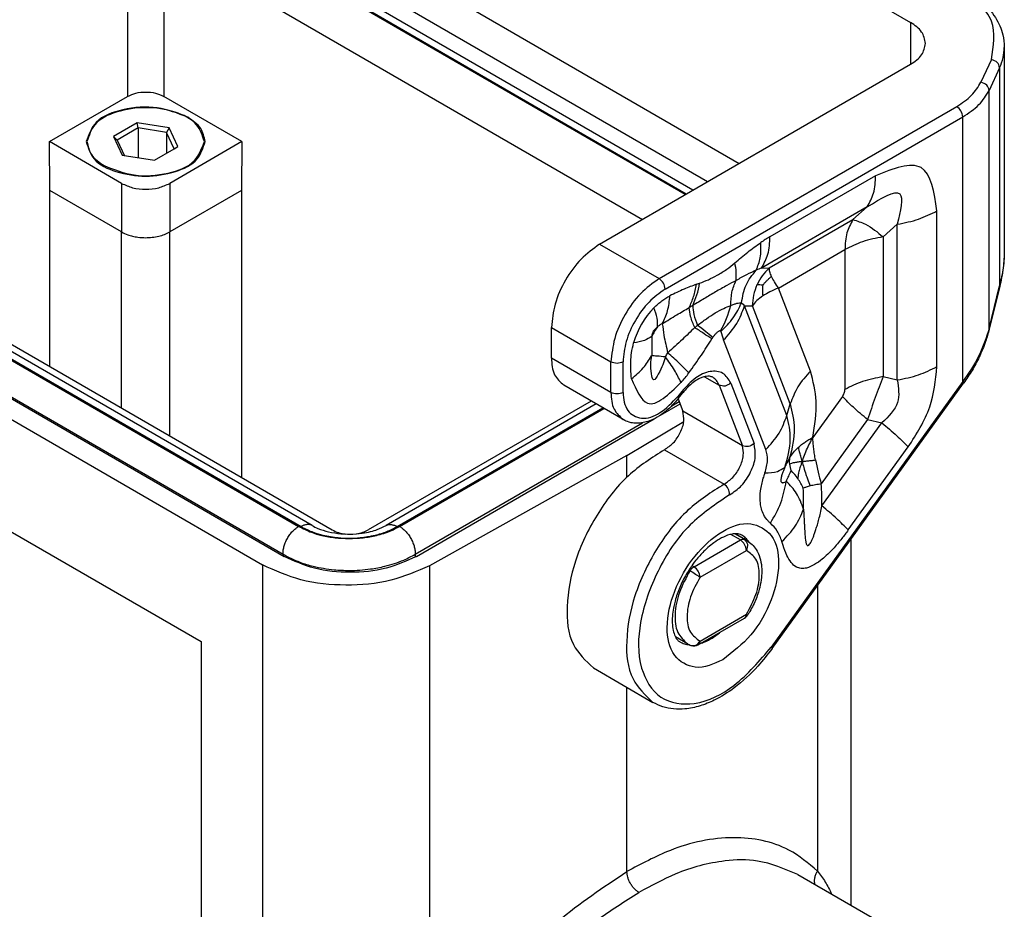
# Model space of a CAD drawing. Units: millimetres. Extents: x 0 to 297, y 0 to 210.
# Drawn here: x 29 to 52, y 35 to 56 of the extents above; entities that cross this region are included whole.
import ezdxf

# ---------------------------------------------------------------- set-up
doc = ezdxf.new("R2010")
doc.units = ezdxf.units.MM

msp = doc.modelspace()

# ---------------------------------------------------------------- linework, layer by layer
at = {"color": 2, "linetype": 'Continuous'}
for p, q in [((33.319, 59.595), (45.707, 52.425)), ((44.442, 51.692), (32.861, 58.395)), ((44.466, 51.706), (32.917, 58.39)), ((44.618, 51.795), (33.178, 58.416)), ((44.962, 51.993), (33.816, 58.444)), ((31.332, 57.621), (31.332, 54.002)), ((32.181, 57.621), (32.181, 54.002)), ((32.181, 57.621), (43.433, 51.109)), ((48.576, 56.413), (49.738, 55.74)), ((49.738, 55.74), (49.738, 54.758)), ((51.941, 55.155), (51.941, 50.384)), ((51.639, 54.869), (51.392, 54.336)), ((42.427, 50.526), (49.738, 54.758)), ((51.832, 54.676), (51.586, 54.143)), ((51.832, 54.676), (51.832, 49.55)), ((29.494, 52.938), (31.332, 54.002)), ((34.019, 52.938), (32.181, 54.002)), ((51.586, 48.545), (51.586, 54.143)), ((43.827, 49.716), (50.823, 53.765)), ((43.968, 49.471), (50.964, 53.52)), ((50.964, 47.294), (50.964, 53.52)), ((31.553, 53.377), (30.998, 53.055)), ((31.577, 53.26), (31.087, 52.976)), ((31.577, 53.26), (31.553, 53.377)), ((32.312, 53.259), (31.553, 53.377)), ((31.577, 53.26), (31.577, 52.558)), ((32.246, 53.156), (31.577, 53.26)), ((32.312, 53.259), (32.246, 53.156)), ((32.515, 52.82), (32.312, 53.259)), ((31.087, 52.976), (30.998, 53.055)), ((30.998, 53.055), (31.201, 52.616)), ((32.246, 53.156), (32.246, 52.665)), ((32.426, 52.769), (32.246, 53.156)), ((29.502, 51.791), (29.494, 52.938)), ((31.191, 51.955), (29.494, 52.938)), ((31.087, 52.976), (31.258, 52.607)), ((34.019, 52.938), (32.322, 51.955)), ((32.426, 52.769), (32.515, 52.82)), ((34.019, 52.938), (34.01, 51.791)), ((31.201, 52.616), (31.96, 52.499)), ((31.96, 52.499), (32.426, 52.769)), ((48.916, 52.137), (46.433, 50.699)), ((21.599, 51.877), (35.409, 43.885)), ((35.669, 43.911), (21.86, 51.903)), ((22.227, 51.86), (36.14, 43.807)), ((31.191, 51.955), (31.191, 50.814)), ((32.322, 51.955), (32.322, 50.814)), ((21.608, 51.844), (35.352, 43.89)), ((31.191, 50.814), (29.502, 51.791)), ((29.502, 47.649), (29.502, 51.791)), ((34.01, 51.791), (32.322, 50.814)), ((34.01, 51.791), (34.01, 45.04)), ((48.719, 51.403), (46.236, 49.965)), ((48.719, 51.403), (48.384, 51.106)), ((21.15, 51.205), (35.009, 43.184)), ((21.241, 51.189), (34.985, 43.235)), ((50.358, 47.647), (50.358, 51.308)), ((46.416, 49.967), (48.384, 51.106)), ((49.426, 50.996), (49.091, 50.699)), ((49.426, 47.335), (49.426, 50.996)), ((20.805, 50.914), (34.505, 42.984)), ((31.191, 46.672), (31.191, 50.814)), ((32.322, 46.017), (32.322, 50.814)), ((49.091, 50.699), (49.091, 47.411)), ((42.427, 50.526), (43.827, 49.716)), ((46.631, 49.495), (48.194, 50.4)), ((48.194, 50.4), (48.194, 47.111)), ((46.236, 49.965), (46.416, 49.967)), ((44.705, 49.583), (44.778, 49.609)), ((51.586, 48.545), (51.832, 49.55)), ((47.384, 47.543), (46.631, 49.495)), ((51.833, 49.532), (51.587, 48.527)), ((45.837, 49.078), (46.018, 49.079)), ((46.832, 46.5), (45.837, 49.078)), ((46.909, 46.77), (46.018, 49.079)), ((41.295, 47.849), (41.295, 48.567)), ((41.295, 48.567), (42.695, 47.756)), ((46.338, 45.696), (45.343, 48.274)), ((42.695, 47.039), (41.295, 47.849)), ((42.695, 47.039), (42.695, 47.756)), ((42.978, 47.039), (42.978, 47.756)), ((22.253, 47.434), (33.057, 41.18)), ((44.891, 47.41), (45.236, 47.21)), ((45.511, 47.261), (46.06, 45.839)), ((50.964, 47.294), (46.461, 41.052)), ((46.482, 41.017), (50.985, 47.259)), ((49.091, 47.411), (49.426, 47.335)), ((42.984, 46.4), (41.584, 47.21)), ((44.358, 47.064), (44.264, 46.945)), ((44.28, 46.903), (44.374, 47.022)), ((45.236, 47.21), (45.785, 45.788)), ((42.226, 46.838), (36.989, 43.807)), ((42.347, 46.769), (37.409, 43.911)), ((43.858, 46.505), (44.318, 46.771)), ((44.123, 46.724), (44.298, 46.826)), ((44.272, 46.892), (44.385, 46.599)), ((46.832, 46.5), (46.909, 46.77)), ((48.134, 46.943), (47.44, 45.981)), ((37.669, 43.885), (42.5, 46.68)), ((37.726, 43.89), (42.523, 46.666)), ((45.785, 45.788), (44.385, 46.599)), ((38.093, 43.235), (43.439, 46.329)), ((38.12, 43.184), (43.713, 46.421)), ((43.07, 45.558), (44.404, 46.357)), ((48.729, 46.4), (47.639, 44.889)), ((47.655, 44.37), (49.064, 46.324)), ((48.729, 46.4), (49.064, 46.324)), ((43.953, 45.693), (45.353, 44.883)), ((48.274, 43.806), (49.683, 45.759)), ((43.07, 45.558), (38.43, 42.965)), ((43.07, 45.047), (43.07, 45.558)), ((44.647, 42.941), (45.736, 43.571)), ((45.736, 43.571), (45.511, 43.702)), ((45.827, 43.586), (45.603, 43.716)), ((45.893, 43.554), (45.613, 43.716)), ((48.336, 43.587), (48.336, 34.981)), ((44.788, 42.696), (45.878, 43.326)), ((34.985, 43.235), (34.985, 43.198)), ((38.093, 43.235), (38.093, 43.169)), ((34.505, 42.984), (34.505, 20.64)), ((38.43, 42.965), (38.43, 30.508)), ((44.556, 42.85), (44.529, 42.866)), ((44.647, 42.941), (44.598, 42.969)), ((47.55, 42.498), (47.55, 35.786)), ((44.747, 41.104), (45.836, 41.735)), ((44.788, 41.195), (45.878, 41.826)), ((44.49, 41.131), (44.21, 41.293)), ((33.057, 41.18), (33.057, 21.329)), ((42.281, 40.561), (43.682, 39.75)), ((43.07, 35.772), (43.07, 40.104)), ((47.09, 35.702), (49.281, 34.434))]:
    msp.add_line(p, q, dxfattribs=at)
for centre, radius, start, end in [((48.269, 47.521), 3.671, 120.017, 123.9932), ((47.006, 47.814), 2.285, 109.7075, 113.1284), ((47.216, 49.082), 1.192, 132.1134, 155.9416), ((47.273, 49.055), 1.256, 155.8672, 178.8861), ((46.145, 48.56), 1.009, 83.348, 91.0132), ((51.802, 49.539), 0.0322, 347.3294, 19.3757), ((43.077, 49.721), 2.516, 330.6003, 345.4327), ((46.482, 49.791), 0.962, 221.7402, 227.8337), ((45.078, 47.687), 1.922, 135.6565, 164.3434), ((44.426, 48.064), 0.82, 140.7252, 159.2748), ((47.263, 49.017), 2.059, 195.3202, 201.1661), ((51.555, 48.534), 0.0322, 347.3294, 19.3757), ((42.949, 48.546), 1.225, 326.7989, 331.8787), ((42.745, 48.788), 2.198, 316.5746, 324.0971), ((47.337, 45.41), 0.451, 168.8997, 187.1984), ((52.672, 46.408), 5.257, 190.4647, 196.8019), ((47.454, 45.425), 0.569, 187.2439, 202.9333), ((46.035, 44.295), 1.275, 34.2927, 45.421), ((45.849, 44.169), 1.499, 24.2732, 34.2647), ((37.59, 44.436), 9.632, 359.1587, 2.0785), ((37.67, 44.33), 9.985, 0.2281, 3.2041), ((45.658, 43.148), 0.469, 59.9568, 68.8598), ((45.736, 41.908), 0.2, 300.0612, 327.08), ((44.792, 41.652), 0.602, 239.9508, 248.8538), ((44.647, 41.277), 0.2, 248.8418, 300.0612)]:
    msp.add_arc(centre, radius, start, end, dxfattribs=at)
for points, knots in [([(51.639, 54.869), (51.687, 55.188), (51.792, 55.898), (51.193, 56.316), (50.863, 56.546)], [0, 0, 0, 0, 0.89878, 1.998182, 1.998182, 1.998182, 1.998182]), ([(50.963, 56.556), (51.118, 56.455), (51.413, 56.264), (51.738, 55.882), (51.916, 55.501), (51.934, 55.255), (51.941, 55.155)], [0, 0, 0, 0, 0.553117, 1.048427, 1.485626, 1.785092, 1.785092, 1.785092, 1.785092]), ([(50.09, 55.249), (50.068, 55.344), (50.021, 55.554), (49.838, 55.674), (49.738, 55.74)], [0, 0, 0, 0, 0.2810439, 0.6251872, 0.6251872, 0.6251872, 0.6251872]), ([(49.738, 54.758), (49.838, 54.824), (50.021, 54.943), (50.068, 55.154), (50.09, 55.249)], [0, 0, 0, 0, 0.3441433, 0.6251872, 0.6251872, 0.6251872, 0.6251872]), ([(51.832, 54.676), (51.864, 54.754), (51.927, 54.908), (51.936, 55.074), (51.941, 55.155)], [0, 0, 0, 0, 0.2512494, 0.4945394, 0.4945394, 0.4945394, 0.4945394]), ([(51.832, 54.676), (51.819, 54.722), (51.789, 54.82), (51.691, 54.852), (51.639, 54.869)], [0, 0, 0, 0, 0.136387, 0.2893911, 0.2893911, 0.2893911, 0.2893911]), ([(50.823, 53.765), (50.948, 53.845), (51.181, 53.993), (51.325, 54.227), (51.392, 54.336)], [0, 0, 0, 0, 0.4379241, 0.8155643, 0.8155643, 0.8155643, 0.8155643]), ([(51.586, 54.143), (51.572, 54.189), (51.543, 54.287), (51.444, 54.319), (51.392, 54.336)], [0, 0, 0, 0, 0.136387, 0.2893911, 0.2893911, 0.2893911, 0.2893911]), ([(31.332, 54.002), (31.396, 54.03), (31.531, 54.091), (31.756, 54.11), (31.982, 54.091), (32.117, 54.03), (32.181, 54.002)], [0, 0, 0, 0, 0.2086976, 0.4398131, 0.6709286, 0.8796262, 0.8796262, 0.8796262, 0.8796262]), ([(50.964, 53.52), (51.101, 53.607), (51.355, 53.769), (51.512, 54.024), (51.586, 54.143)], [0, 0, 0, 0, 0.4777353, 0.8897065, 0.8897065, 0.8897065, 0.8897065]), ([(32.746, 53.511), (32.51, 53.603), (32.017, 53.795), (31.264, 53.727), (30.568, 53.493), (30.419, 53.103), (30.356, 52.938)], [0, 0, 0, 0, 0.750342, 1.560527, 2.256073, 2.764332, 2.764332, 2.764332, 2.764332]), ([(33.136, 52.938), (33.089, 53.082), (32.978, 53.418), (32.408, 53.672), (31.756, 53.771), (31.105, 53.672), (30.535, 53.418), (30.424, 53.082), (30.376, 52.938)], [0, 0, 0, 0, 0.440078, 1.02368, 1.721926, 2.420172, 3.003775, 3.443853, 3.443853, 3.443853, 3.443853]), ([(50.964, 53.52), (50.955, 53.569), (50.938, 53.668), (50.861, 53.733), (50.823, 53.765)], [0, 0, 0, 0, 0.1453237, 0.2907881, 0.2907881, 0.2907881, 0.2907881]), ([(33.156, 52.938), (33.131, 53.048), (33.076, 53.294), (32.863, 53.434), (32.746, 53.511)], [0, 0, 0, 0, 0.3278845, 0.7293851, 0.7293851, 0.7293851, 0.7293851]), ([(30.356, 52.938), (30.405, 52.791), (30.517, 52.45), (31.095, 52.193), (31.756, 52.092), (32.417, 52.193), (32.996, 52.45), (33.108, 52.791), (33.156, 52.938)], [0, 0, 0, 0, 0.446456, 1.038516, 1.746882, 2.455247, 3.047308, 3.493764, 3.493764, 3.493764, 3.493764]), ([(30.376, 52.938), (30.401, 52.829), (30.456, 52.586), (30.665, 52.449), (30.781, 52.373)], [0, 0, 0, 0, 0.3232004, 0.7189653, 0.7189653, 0.7189653, 0.7189653]), ([(30.781, 52.373), (31.014, 52.282), (31.499, 52.093), (32.242, 52.159), (32.928, 52.39), (33.074, 52.775), (33.136, 52.938)], [0, 0, 0, 0, 0.739623, 1.538234, 2.223843, 2.724841, 2.724841, 2.724841, 2.724841]), ([(50.358, 51.308), (50.292, 51.748), (50.159, 52.628), (49.331, 52.301), (48.916, 52.137)], [0, 0, 0, 0, 1.084177, 2.170642, 2.170642, 2.170642, 2.170642]), ([(48.719, 51.403), (48.776, 51.508), (48.899, 51.737), (48.91, 51.997), (48.916, 52.137)], [0, 0, 0, 0, 0.3558092, 0.7688672, 0.7688672, 0.7688672, 0.7688672]), ([(31.191, 51.955), (31.276, 51.917), (31.455, 51.837), (31.756, 51.811), (32.057, 51.837), (32.237, 51.917), (32.322, 51.955)], [0, 0, 0, 0, 0.278271, 0.586439, 0.894607, 1.172878, 1.172878, 1.172878, 1.172878]), ([(48.719, 51.403), (49.048, 51.605), (49.662, 51.983), (49.501, 51.309), (49.426, 50.996)], [0, 0, 0, 0, 0.823557, 1.537886, 1.537886, 1.537886, 1.537886]), ([(49.426, 50.996), (49.596, 51.029), (49.921, 51.091), (50.217, 51.238), (50.358, 51.308)], [0, 0, 0, 0, 0.5158708, 0.9872247, 0.9872247, 0.9872247, 0.9872247]), ([(48.384, 51.106), (48.329, 51.004), (48.211, 50.784), (48.2, 50.534), (48.194, 50.4)], [0, 0, 0, 0, 0.3421242, 0.7392954, 0.7392954, 0.7392954, 0.7392954]), ([(48.384, 51.106), (48.484, 51.073), (48.746, 50.987), (48.959, 50.809), (49.091, 50.699)], [0, 0, 0, 0, 0.3140163, 0.8217412, 0.8217412, 0.8217412, 0.8217412]), ([(31.191, 50.814), (31.238, 50.79), (31.321, 50.749), (31.451, 50.712), (31.592, 50.686), (31.747, 50.676), (31.911, 50.685), (32.061, 50.711), (32.199, 50.751), (32.282, 50.793), (32.322, 50.814)], [0, 0, 0, 0, 0.158689, 0.278621, 0.403326, 0.587245, 0.743556, 0.895883, 1.040538, 1.174559, 1.174559, 1.174559, 1.174559]), ([(46.236, 49.965), (46.293, 50.071), (46.416, 50.3), (46.427, 50.56), (46.433, 50.699)], [0, 0, 0, 0, 0.3558092, 0.7688672, 0.7688672, 0.7688672, 0.7688672]), ([(49.091, 50.699), (48.928, 50.668), (48.615, 50.609), (48.33, 50.467), (48.194, 50.4)], [0, 0, 0, 0, 0.4960296, 0.9492545, 0.9492545, 0.9492545, 0.9492545]), ([(42.427, 50.526), (42.275, 50.417), (41.957, 50.186), (41.611, 49.69), (41.355, 49.143), (41.314, 48.752), (41.295, 48.567)], [0, 0, 0, 0, 0.556674, 1.173129, 1.789286, 2.34516, 2.34516, 2.34516, 2.34516]), ([(45.607, 50.084), (45.657, 50.127), (45.757, 50.212), (45.908, 50.337), (46.06, 50.455), (46.165, 50.528), (46.217, 50.564)], [0, 0, 0, 0, 0.1978566, 0.3943647, 0.5875632, 0.7768311, 0.7768311, 0.7768311, 0.7768311]), ([(46.109, 49.915), (46.147, 50.011), (46.23, 50.219), (46.221, 50.443), (46.217, 50.564)], [0, 0, 0, 0, 0.3053957, 0.6643813, 0.6643813, 0.6643813, 0.6643813]), ([(51.941, 50.384), (51.936, 50.246), (51.926, 49.965), (51.864, 49.69), (51.832, 49.55)], [0, 0, 0, 0, 0.411126, 0.8428398, 0.8428398, 0.8428398, 0.8428398]), ([(51.941, 50.384), (51.94, 50.32), (51.938, 50.182), (51.917, 49.966), (51.882, 49.745), (51.849, 49.6), (51.833, 49.532)], [0, 0, 0, 0, 0.1907492, 0.4145023, 0.6493941, 0.8606458, 0.8606458, 0.8606458, 0.8606458]), ([(44.778, 49.609), (44.847, 49.635), (44.989, 49.689), (45.202, 49.8), (45.412, 49.929), (45.544, 50.034), (45.607, 50.084)], [0, 0, 0, 0, 0.2223024, 0.4546871, 0.7203356, 0.9603469, 0.9603469, 0.9603469, 0.9603469]), ([(45.636, 49.673), (45.64, 49.737), (45.648, 49.875), (45.621, 50.011), (45.607, 50.084)], [0, 0, 0, 0, 0.1924414, 0.4137075, 0.4137075, 0.4137075, 0.4137075]), ([(46.109, 49.915), (46.033, 49.881), (45.871, 49.807), (45.717, 49.719), (45.636, 49.673)], [0, 0, 0, 0, 0.250075, 0.531818, 0.531818, 0.531818, 0.531818]), ([(45.765, 49.15), (45.789, 49.294), (45.836, 49.579), (46.018, 49.804), (46.109, 49.915)], [0, 0, 0, 0, 0.4290437, 0.8515909, 0.8515909, 0.8515909, 0.8515909]), ([(46.262, 49.562), (46.277, 49.58), (46.307, 49.616), (46.356, 49.668), (46.41, 49.718), (46.449, 49.751), (46.47, 49.768)], [0, 0, 0, 0, 0.0703925, 0.1414391, 0.2129818, 0.2934668, 0.2934668, 0.2934668, 0.2934668]), ([(46.47, 49.768), (46.454, 49.804), (46.426, 49.868), (46.419, 49.937), (46.416, 49.967)], [0, 0, 0, 0, 0.1169627, 0.2070311, 0.2070311, 0.2070311, 0.2070311]), ([(46.631, 49.495), (46.598, 49.542), (46.539, 49.63), (46.491, 49.725), (46.47, 49.768)], [0, 0, 0, 0, 0.1723257, 0.3173841, 0.3173841, 0.3173841, 0.3173841]), ([(43.827, 49.716), (43.675, 49.606), (43.357, 49.375), (43.012, 48.879), (42.755, 48.333), (42.714, 47.942), (42.695, 47.756)], [0, 0, 0, 0, 0.556674, 1.173129, 1.789286, 2.34516, 2.34516, 2.34516, 2.34516]), ([(43.968, 49.471), (43.959, 49.52), (43.941, 49.619), (43.865, 49.683), (43.827, 49.716)], [0, 0, 0, 0, 0.1453237, 0.2907881, 0.2907881, 0.2907881, 0.2907881]), ([(44.705, 49.583), (44.607, 49.547), (44.395, 49.466), (44.19, 49.366), (44.08, 49.313)], [0, 0, 0, 0, 0.3131755, 0.6812138, 0.6812138, 0.6812138, 0.6812138]), ([(44.532, 49.036), (44.571, 49.121), (44.65, 49.296), (44.686, 49.486), (44.705, 49.583)], [0, 0, 0, 0, 0.2791164, 0.5763521, 0.5763521, 0.5763521, 0.5763521]), ([(45.636, 49.673), (45.563, 49.634), (45.401, 49.546), (45.152, 49.405), (44.886, 49.246), (44.708, 49.139), (44.617, 49.085)], [0, 0, 0, 0, 0.246823, 0.554287, 0.857695, 1.176482, 1.176482, 1.176482, 1.176482]), ([(44.617, 49.085), (44.652, 49.167), (44.726, 49.335), (44.76, 49.516), (44.778, 49.609)], [0, 0, 0, 0, 0.2666758, 0.5497002, 0.5497002, 0.5497002, 0.5497002]), ([(45.512, 49.088), (45.514, 49.193), (45.517, 49.396), (45.597, 49.582), (45.636, 49.673)], [0, 0, 0, 0, 0.3104873, 0.6027044, 0.6027044, 0.6027044, 0.6027044]), ([(46.262, 49.562), (46.26, 49.542), (46.256, 49.502), (46.255, 49.441), (46.257, 49.377), (46.261, 49.332), (46.263, 49.309)], [0, 0, 0, 0, 0.0594716, 0.1202816, 0.182639, 0.2536454, 0.2536454, 0.2536454, 0.2536454]), ([(43.968, 49.471), (43.836, 49.375), (43.557, 49.173), (43.255, 48.739), (43.03, 48.261), (42.995, 47.919), (42.978, 47.756)], [0, 0, 0, 0, 0.48709, 1.026488, 1.565625, 2.052015, 2.052015, 2.052015, 2.052015]), ([(43.703, 49.03), (43.733, 49.06), (43.792, 49.117), (43.886, 49.193), (43.981, 49.26), (44.047, 49.295), (44.08, 49.313)], [0, 0, 0, 0, 0.126041, 0.2464859, 0.3622517, 0.4728752, 0.4728752, 0.4728752, 0.4728752]), ([(43.901, 48.657), (43.948, 48.755), (44.046, 48.963), (44.068, 49.192), (44.08, 49.313)], [0, 0, 0, 0, 0.323743, 0.6841354, 0.6841354, 0.6841354, 0.6841354]), ([(46.263, 49.309), (46.215, 49.274), (46.123, 49.208), (46.052, 49.121), (46.018, 49.079)], [0, 0, 0, 0, 0.1776385, 0.3373966, 0.3373966, 0.3373966, 0.3373966]), ([(46.631, 49.495), (46.564, 49.468), (46.436, 49.416), (46.319, 49.343), (46.263, 49.309)], [0, 0, 0, 0, 0.2156667, 0.4124263, 0.4124263, 0.4124263, 0.4124263]), ([(44.617, 49.085), (44.603, 49.077), (44.574, 49.06), (44.546, 49.044), (44.532, 49.036)], [0, 0, 0, 0, 0.04889884, 0.09802766, 0.09802766, 0.09802766, 0.09802766]), ([(44.617, 49.085), (44.623, 49.014), (44.637, 48.853), (44.697, 48.702), (44.73, 48.618)], [0, 0, 0, 0, 0.2119763, 0.4828577, 0.4828577, 0.4828577, 0.4828577]), ([(44.73, 48.618), (44.8, 48.671), (44.934, 48.773), (45.138, 48.909), (45.331, 49.012), (45.457, 49.065), (45.512, 49.088)], [0, 0, 0, 0, 0.2621608, 0.5072335, 0.7352607, 0.9159499, 0.9159499, 0.9159499, 0.9159499]), ([(45.277, 48.473), (45.382, 48.576), (45.585, 48.773), (45.706, 49.028), (45.765, 49.15)], [0, 0, 0, 0, 0.4371753, 0.8403695, 0.8403695, 0.8403695, 0.8403695]), ([(45.343, 48.274), (45.455, 48.397), (45.67, 48.634), (45.783, 48.934), (45.837, 49.078)], [0, 0, 0, 0, 0.4937169, 0.9512882, 0.9512882, 0.9512882, 0.9512882]), ([(45.512, 49.088), (45.537, 49.098), (45.584, 49.116), (45.652, 49.136), (45.711, 49.149), (45.748, 49.15), (45.765, 49.15)], [0, 0, 0, 0, 0.0807026, 0.1510288, 0.2113188, 0.2619271, 0.2619271, 0.2619271, 0.2619271]), ([(43.791, 48.584), (43.791, 48.651), (43.792, 48.805), (43.735, 48.949), (43.703, 49.03)], [0, 0, 0, 0, 0.1993556, 0.4587409, 0.4587409, 0.4587409, 0.4587409]), ([(43.901, 48.657), (44.014, 48.727), (44.222, 48.856), (44.434, 48.979), (44.532, 49.036)], [0, 0, 0, 0, 0.3969842, 0.7357113, 0.7357113, 0.7357113, 0.7357113]), ([(44.664, 48.565), (44.627, 48.651), (44.562, 48.802), (44.541, 48.965), (44.532, 49.036)], [0, 0, 0, 0, 0.2782695, 0.490835, 0.490835, 0.490835, 0.490835]), ([(43.901, 48.657), (43.882, 48.648), (43.842, 48.629), (43.809, 48.599), (43.791, 48.584)], [0, 0, 0, 0, 0.0623623, 0.1327712, 0.1327712, 0.1327712, 0.1327712]), ([(43.901, 48.657), (43.913, 48.566), (43.942, 48.334), (43.996, 48.107), (44.029, 47.969)], [0, 0, 0, 0, 0.2742574, 0.7001625, 0.7001625, 0.7001625, 0.7001625]), ([(44.664, 48.565), (44.675, 48.574), (44.697, 48.592), (44.719, 48.609), (44.73, 48.618)], [0, 0, 0, 0, 0.04249223, 0.08474173, 0.08474173, 0.08474173, 0.08474173]), ([(45.087, 48.332), (45.033, 48.377), (44.916, 48.475), (44.795, 48.568), (44.73, 48.618)], [0, 0, 0, 0, 0.2105185, 0.4572773, 0.4572773, 0.4572773, 0.4572773]), ([(43.659, 48.355), (43.667, 48.401), (43.683, 48.494), (43.755, 48.554), (43.791, 48.584)], [0, 0, 0, 0, 0.1360544, 0.2723792, 0.2723792, 0.2723792, 0.2723792]), ([(44.664, 48.565), (44.567, 48.472), (44.358, 48.27), (44.144, 48.074), (44.029, 47.969)], [0, 0, 0, 0, 0.4021906, 0.8710522, 0.8710522, 0.8710522, 0.8710522]), ([(45.065, 48.297), (45.004, 48.339), (44.871, 48.429), (44.737, 48.517), (44.664, 48.565)], [0, 0, 0, 0, 0.2209721, 0.4821849, 0.4821849, 0.4821849, 0.4821849]), ([(45.269, 48.486), (45.266, 48.487), (45.258, 48.489), (45.246, 48.485), (45.234, 48.481), (45.217, 48.472), (45.196, 48.458), (45.164, 48.43), (45.126, 48.388), (45.1, 48.351), (45.087, 48.332)], [0, 0, 0, 0, 0.0105421, 0.0226675, 0.0357704, 0.0497282, 0.0795317, 0.1112333, 0.1777961, 0.2471667, 0.2471667, 0.2471667, 0.2471667]), ([(45.277, 48.473), (45.277, 48.475), (45.276, 48.477), (45.275, 48.481), (45.272, 48.484), (45.27, 48.485), (45.269, 48.486)], [0, 0, 0, 0, 0.0042441, 0.00824003, 0.01119426, 0.01548314, 0.01548314, 0.01548314, 0.01548314]), ([(51.586, 48.545), (51.515, 48.328), (51.371, 47.88), (51.102, 47.493), (50.964, 47.294)], [0, 0, 0, 0, 0.681556, 1.40337, 1.40337, 1.40337, 1.40337]), ([(51.587, 48.527), (51.56, 48.43), (51.498, 48.207), (51.361, 47.883), (51.188, 47.555), (51.053, 47.358), (50.985, 47.259)], [0, 0, 0, 0, 0.301556, 0.69523, 1.05166, 1.411564, 1.411564, 1.411564, 1.411564]), ([(43.177, 47.363), (43.169, 47.44), (43.156, 47.573), (43.159, 47.776), (43.174, 47.982), (43.208, 48.128), (43.227, 48.206)], [0, 0, 0, 0, 0.2323657, 0.4017727, 0.6086692, 0.8494322, 0.8494322, 0.8494322, 0.8494322]), ([(43.659, 48.355), (43.601, 48.321), (43.467, 48.242), (43.314, 48.219), (43.227, 48.206)], [0, 0, 0, 0, 0.2003407, 0.4604425, 0.4604425, 0.4604425, 0.4604425]), ([(43.659, 48.355), (43.657, 48.339), (43.652, 48.31), (43.652, 48.263), (43.655, 48.211), (43.658, 48.13), (43.655, 48.025), (43.652, 47.941), (43.65, 47.899)], [0, 0, 0, 0, 0.0467251, 0.0888451, 0.1420522, 0.2021504, 0.3312101, 0.4561765, 0.4561765, 0.4561765, 0.4561765]), ([(44.525, 47.5), (44.625, 47.639), (44.812, 47.899), (44.984, 48.17), (45.065, 48.297)], [0, 0, 0, 0, 0.5127892, 0.9628966, 0.9628966, 0.9628966, 0.9628966]), ([(45.087, 48.332), (45.083, 48.326), (45.076, 48.315), (45.068, 48.303), (45.065, 48.297)], [0, 0, 0, 0, 0.02073621, 0.04150463, 0.04150463, 0.04150463, 0.04150463]), ([(44.525, 47.5), (44.454, 47.574), (44.295, 47.737), (44.123, 47.887), (44.029, 47.969)], [0, 0, 0, 0, 0.3093944, 0.6836385, 0.6836385, 0.6836385, 0.6836385]), ([(41.295, 47.849), (41.303, 47.71), (41.317, 47.457), (41.501, 47.287), (41.584, 47.21)], [0, 0, 0, 0, 0.3996156, 0.7256034, 0.7256034, 0.7256034, 0.7256034]), ([(43.177, 47.363), (43.275, 47.443), (43.462, 47.596), (43.589, 47.801), (43.65, 47.899)], [0, 0, 0, 0, 0.3759513, 0.7193656, 0.7193656, 0.7193656, 0.7193656]), ([(43.973, 47.876), (43.936, 47.757), (43.885, 47.591), (43.689, 47.265), (43.611, 47.613), (43.633, 47.778), (43.65, 47.899)], [0, 0, 0, 0, 0.438531, 0.609993, 0.762862, 1.180717, 1.180717, 1.180717, 1.180717]), ([(43.973, 47.876), (43.908, 47.883), (43.8, 47.894), (43.692, 47.898), (43.65, 47.899)], [0, 0, 0, 0, 0.1969622, 0.3244021, 0.3244021, 0.3244021, 0.3244021]), ([(44.341, 47.278), (44.292, 47.374), (44.187, 47.584), (44.048, 47.773), (43.973, 47.876)], [0, 0, 0, 0, 0.3244934, 0.7031044, 0.7031044, 0.7031044, 0.7031044]), ([(45.511, 47.261), (45.458, 47.35), (45.352, 47.53), (44.992, 47.558), (44.649, 47.384), (44.461, 47.177), (44.358, 47.064)], [0, 0, 0, 0, 0.294961, 0.591406, 0.967161, 1.423333, 1.423333, 1.423333, 1.423333]), ([(47.384, 47.543), (47.277, 47.425), (47.07, 47.196), (46.962, 46.908), (46.909, 46.77)], [0, 0, 0, 0, 0.4747278, 0.9147002, 0.9147002, 0.9147002, 0.9147002]), ([(47.437, 45.985), (47.485, 46.268), (47.576, 46.792), (47.445, 47.306), (47.384, 47.543)], [0, 0, 0, 0, 0.850094, 1.57432, 1.57432, 1.57432, 1.57432]), ([(49.426, 47.335), (49.596, 47.367), (49.921, 47.429), (50.217, 47.576), (50.358, 47.647)], [0, 0, 0, 0, 0.5158708, 0.9872247, 0.9872247, 0.9872247, 0.9872247]), ([(49.683, 45.759), (49.879, 46.063), (50.251, 46.641), (50.324, 47.323), (50.358, 47.647)], [0, 0, 0, 0, 1.066739, 2.029302, 2.029302, 2.029302, 2.029302]), ([(43.177, 47.363), (43.289, 47.104), (43.55, 46.498), (44.053, 46.994), (44.341, 47.278)], [0, 0, 0, 0, 0.688716, 1.614595, 1.614595, 1.614595, 1.614595]), ([(45.086, 47.396), (45.075, 47.401), (45.051, 47.413), (45, 47.423), (44.94, 47.421), (44.867, 47.405), (44.772, 47.369), (44.654, 47.299), (44.537, 47.203), (44.444, 47.108), (44.394, 47.047), (44.374, 47.022)], [0, 0, 0, 0, 0.0356222, 0.0810134, 0.153661, 0.2129952, 0.3057671, 0.4574137, 0.6211092, 0.7595853, 0.8563016, 0.8563016, 0.8563016, 0.8563016]), ([(45.236, 47.21), (45.218, 47.249), (45.184, 47.324), (45.118, 47.373), (45.086, 47.396)], [0, 0, 0, 0, 0.1262993, 0.2426693, 0.2426693, 0.2426693, 0.2426693]), ([(45.511, 47.261), (45.467, 47.23), (45.383, 47.17), (45.284, 47.197), (45.236, 47.21)], [0, 0, 0, 0, 0.152338, 0.292551, 0.292551, 0.292551, 0.292551]), ([(49.091, 47.411), (48.928, 47.38), (48.615, 47.32), (48.33, 47.179), (48.194, 47.111)], [0, 0, 0, 0, 0.4960296, 0.9492545, 0.9492545, 0.9492545, 0.9492545]), ([(49.091, 47.411), (49.028, 47.249), (48.898, 46.915), (48.787, 46.575), (48.729, 46.4)], [0, 0, 0, 0, 0.520335, 1.074009, 1.074009, 1.074009, 1.074009]), ([(49.426, 47.335), (49.453, 47.15), (49.511, 46.754), (49.22, 46.474), (49.064, 46.324)], [0, 0, 0, 0, 0.529255, 1.134764, 1.134764, 1.134764, 1.134764]), ([(50.964, 47.294), (50.972, 47.287), (50.982, 47.277), (50.985, 47.263), (50.985, 47.259)], [0, 0, 0, 0, 0.02889788, 0.04176695, 0.04176695, 0.04176695, 0.04176695]), ([(42.695, 47.039), (42.703, 46.899), (42.717, 46.647), (42.901, 46.476), (42.984, 46.4)], [0, 0, 0, 0, 0.3996156, 0.7256034, 0.7256034, 0.7256034, 0.7256034]), ([(42.978, 47.039), (42.992, 46.883), (43.017, 46.6), (43.438, 46.369), (43.903, 46.553), (44.134, 46.804), (44.264, 46.945)], [0, 0, 0, 0, 0.441633, 0.8029, 1.249026, 1.82432, 1.82432, 1.82432, 1.82432]), ([(44.358, 47.064), (44.365, 47.056), (44.375, 47.043), (44.374, 47.027), (44.374, 47.022)], [0, 0, 0, 0, 0.03044848, 0.04600781, 0.04600781, 0.04600781, 0.04600781]), ([(48.134, 46.943), (48.152, 46.97), (48.185, 47.021), (48.191, 47.082), (48.194, 47.111)], [0, 0, 0, 0, 0.0952446, 0.1811877, 0.1811877, 0.1811877, 0.1811877]), ([(44.28, 46.903), (44.231, 46.844), (44.113, 46.703), (43.911, 46.532), (43.703, 46.41), (43.529, 46.345), (43.377, 46.315), (43.239, 46.316), (43.106, 46.34), (43.028, 46.378), (42.984, 46.4)], [0, 0, 0, 0, 0.230947, 0.550406, 0.787808, 0.951165, 1.106139, 1.249837, 1.362377, 1.508654, 1.508654, 1.508654, 1.508654]), ([(44.264, 46.945), (44.271, 46.936), (44.282, 46.924), (44.281, 46.908), (44.28, 46.903)], [0, 0, 0, 0, 0.03044848, 0.04600781, 0.04600781, 0.04600781, 0.04600781]), ([(46.909, 46.77), (46.954, 46.577), (47.053, 46.152), (46.95, 45.728), (46.894, 45.497)], [0, 0, 0, 0, 0.587387, 1.288993, 1.288993, 1.288993, 1.288993]), ([(48.729, 46.4), (48.615, 46.495), (48.409, 46.667), (48.219, 46.857), (48.134, 46.943)], [0, 0, 0, 0, 0.4450339, 0.8058943, 0.8058943, 0.8058943, 0.8058943]), ([(43.953, 45.693), (44.026, 45.743), (44.182, 45.848), (44.331, 46.091), (44.427, 46.351), (44.398, 46.522), (44.385, 46.599)], [0, 0, 0, 0, 0.261951, 0.557479, 0.839846, 1.069614, 1.069614, 1.069614, 1.069614]), ([(46.338, 45.696), (46.45, 45.819), (46.665, 46.056), (46.778, 46.356), (46.832, 46.5)], [0, 0, 0, 0, 0.4937169, 0.9512882, 0.9512882, 0.9512882, 0.9512882]), ([(46.78, 45.275), (46.844, 45.497), (46.962, 45.902), (46.873, 46.313), (46.832, 46.5)], [0, 0, 0, 0, 0.679476, 1.242572, 1.242572, 1.242572, 1.242572]), ([(49.064, 46.324), (49.183, 46.225), (49.397, 46.046), (49.595, 45.848), (49.683, 45.759)], [0, 0, 0, 0, 0.4628353, 0.8381301, 0.8381301, 0.8381301, 0.8381301]), ([(45.483, 44.632), (45.581, 44.698), (45.788, 44.838), (45.987, 45.162), (46.115, 45.509), (46.077, 45.737), (46.06, 45.839)], [0, 0, 0, 0, 0.349268, 0.743305, 1.119795, 1.426151, 1.426151, 1.426151, 1.426151]), ([(46.06, 45.839), (46.016, 45.808), (45.932, 45.748), (45.833, 45.775), (45.785, 45.788)], [0, 0, 0, 0, 0.152338, 0.292551, 0.292551, 0.292551, 0.292551]), ([(47.106, 45.751), (47.129, 45.772), (47.178, 45.815), (47.258, 45.874), (47.344, 45.932), (47.406, 45.967), (47.437, 45.985)], [0, 0, 0, 0, 0.0947568, 0.1940705, 0.2980985, 0.4059745, 0.4059745, 0.4059745, 0.4059745]), ([(47.189, 45.414), (47.207, 45.463), (47.245, 45.57), (47.308, 45.726), (47.377, 45.865), (47.42, 45.948), (47.438, 45.983)], [0, 0, 0, 0, 0.1573063, 0.3402862, 0.5050355, 0.6219887, 0.6219887, 0.6219887, 0.6219887]), ([(47.502, 45.453), (47.494, 45.499), (47.479, 45.589), (47.461, 45.722), (47.447, 45.853), (47.443, 45.938), (47.44, 45.981)], [0, 0, 0, 0, 0.138404, 0.2733356, 0.4046001, 0.5312796, 0.5312796, 0.5312796, 0.5312796]), ([(43.953, 45.693), (43.657, 45.504), (43.027, 45.101), (42.33, 44.171), (41.823, 43.118), (41.621, 42.078), (41.699, 41.116), (42.101, 40.732), (42.281, 40.561)], [0, 0, 0, 0, 1.045934, 2.228681, 3.428132, 4.518344, 5.415169, 6.139933, 6.139933, 6.139933, 6.139933]), ([(45.353, 44.883), (45.426, 44.932), (45.582, 45.038), (45.731, 45.28), (45.827, 45.541), (45.798, 45.712), (45.785, 45.788)], [0, 0, 0, 0, 0.261951, 0.557479, 0.839846, 1.069614, 1.069614, 1.069614, 1.069614]), ([(46.315, 45.148), (46.344, 45.247), (46.396, 45.428), (46.356, 45.612), (46.338, 45.696)], [0, 0, 0, 0, 0.3041278, 0.556165, 0.556165, 0.556165, 0.556165]), ([(46.894, 45.497), (46.922, 45.541), (46.982, 45.635), (47.063, 45.711), (47.106, 45.751)], [0, 0, 0, 0, 0.1572863, 0.3322653, 0.3322653, 0.3322653, 0.3322653]), ([(47.189, 45.414), (47.178, 45.457), (47.157, 45.534), (47.131, 45.634), (47.113, 45.703), (47.108, 45.739), (47.106, 45.751)], [0, 0, 0, 0, 0.1329097, 0.2392849, 0.3107233, 0.3478751, 0.3478751, 0.3478751, 0.3478751]), ([(46.78, 45.275), (46.79, 45.294), (46.809, 45.331), (46.837, 45.384), (46.865, 45.439), (46.884, 45.476), (46.894, 45.497)], [0, 0, 0, 0, 0.064926, 0.1237901, 0.1806016, 0.2490502, 0.2490502, 0.2490502, 0.2490502]), ([(47.189, 45.414), (47.158, 45.41), (47.099, 45.402), (47.015, 45.389), (46.944, 45.377), (46.905, 45.36), (46.889, 45.353)], [0, 0, 0, 0, 0.0935575, 0.1805351, 0.2539442, 0.3072051, 0.3072051, 0.3072051, 0.3072051]), ([(47.189, 45.414), (47.18, 45.389), (47.163, 45.341), (47.139, 45.273), (47.119, 45.211), (47.102, 45.144), (47.093, 45.079), (47.089, 45.032), (47.088, 45.013)], [0, 0, 0, 0, 0.0797194, 0.1528683, 0.2177493, 0.27354, 0.3585111, 0.4150031, 0.4150031, 0.4150031, 0.4150031]), ([(47.189, 45.414), (47.217, 45.418), (47.277, 45.427), (47.364, 45.438), (47.441, 45.443), (47.485, 45.45), (47.502, 45.453)], [0, 0, 0, 0, 0.0848053, 0.1818479, 0.2627866, 0.3156147, 0.3156147, 0.3156147, 0.3156147]), ([(47.189, 45.414), (47.202, 45.367), (47.229, 45.265), (47.271, 45.129), (47.321, 44.984), (47.358, 44.896), (47.381, 44.842)], [0, 0, 0, 0, 0.1448814, 0.3162284, 0.427922, 0.6037521, 0.6037521, 0.6037521, 0.6037521]), ([(46.443, 43.967), (46.434, 43.975), (46.414, 43.992), (46.355, 44.051), (46.283, 44.152), (46.228, 44.295), (46.194, 44.487), (46.204, 44.731), (46.253, 44.946), (46.294, 45.083), (46.308, 45.125), (46.315, 45.148)], [0, 0, 0, 0, 0.038781, 0.077763, 0.250925, 0.404126, 0.534981, 0.832787, 1.129953, 1.192885, 1.262946, 1.262946, 1.262946, 1.262946]), ([(46.315, 45.148), (46.416, 45.149), (46.583, 45.152), (46.724, 45.24), (46.78, 45.275)], [0, 0, 0, 0, 0.2947639, 0.4899956, 0.4899956, 0.4899956, 0.4899956]), ([(46.78, 45.275), (46.769, 45.25), (46.748, 45.2), (46.724, 45.135), (46.707, 45.082), (46.696, 45.04), (46.688, 45), (46.687, 44.964), (46.693, 44.937), (46.708, 44.921), (46.726, 44.917), (46.75, 44.919), (46.78, 44.928), (46.803, 44.941), (46.816, 44.947)], [0, 0, 0, 0, 0.0810381, 0.1641213, 0.2068435, 0.2500424, 0.292755, 0.3299205, 0.3563164, 0.3750158, 0.3915306, 0.4086647, 0.4458958, 0.487143, 0.487143, 0.487143, 0.487143]), ([(46.816, 44.947), (46.826, 44.97), (46.845, 45.013), (46.873, 45.074), (46.9, 45.137), (46.919, 45.179), (46.93, 45.203)], [0, 0, 0, 0, 0.0761357, 0.1401789, 0.2019853, 0.2801187, 0.2801187, 0.2801187, 0.2801187]), ([(46.443, 43.967), (46.535, 44.122), (46.714, 44.428), (46.782, 44.776), (46.816, 44.947)], [0, 0, 0, 0, 0.53649, 1.055436, 1.055436, 1.055436, 1.055436]), ([(47.221, 44.295), (47.175, 44.425), (47.088, 44.672), (46.903, 44.859), (46.816, 44.947)], [0, 0, 0, 0, 0.4067419, 0.7766842, 0.7766842, 0.7766842, 0.7766842]), ([(45.353, 44.883), (45.057, 44.694), (44.427, 44.29), (43.73, 43.361), (43.223, 42.307), (43.021, 41.267), (43.099, 40.305), (43.502, 39.922), (43.682, 39.75)], [0, 0, 0, 0, 1.045934, 2.228681, 3.428132, 4.518344, 5.415169, 6.139933, 6.139933, 6.139933, 6.139933]), ([(45.483, 44.632), (45.477, 44.683), (45.466, 44.783), (45.39, 44.85), (45.353, 44.883)], [0, 0, 0, 0, 0.1473803, 0.2919007, 0.2919007, 0.2919007, 0.2919007]), ([(47.381, 44.842), (47.349, 44.834), (47.292, 44.82), (47.238, 44.796), (47.216, 44.786)], [0, 0, 0, 0, 0.1001811, 0.1750794, 0.1750794, 0.1750794, 0.1750794]), ([(47.639, 44.889), (47.593, 44.882), (47.506, 44.87), (47.421, 44.851), (47.381, 44.842)], [0, 0, 0, 0, 0.1400088, 0.2623208, 0.2623208, 0.2623208, 0.2623208]), ([(45.483, 44.632), (45.157, 44.414), (44.463, 43.949), (43.76, 42.872), (43.346, 41.712), (43.301, 40.632), (43.788, 39.769), (44.758, 39.644), (45.697, 40.147), (46.19, 40.731), (46.461, 41.052)], [0, 0, 0, 0, 1.167486, 2.486657, 3.766412, 4.835417, 5.657435, 6.453383, 7.479087, 8.734323, 8.734323, 8.734323, 8.734323]), ([(46.712, 43.534), (46.826, 43.65), (47.045, 43.871), (47.164, 44.158), (47.221, 44.295)], [0, 0, 0, 0, 0.4812547, 0.9227796, 0.9227796, 0.9227796, 0.9227796]), ([(47.221, 44.295), (47.223, 44.263), (47.227, 44.2), (47.232, 44.104), (47.237, 44.008), (47.242, 43.916), (47.247, 43.83), (47.251, 43.756), (47.255, 43.691), (47.26, 43.632), (47.265, 43.588), (47.27, 43.553), (47.274, 43.527), (47.281, 43.498), (47.289, 43.473), (47.298, 43.454), (47.307, 43.444), (47.319, 43.439), (47.333, 43.441), (47.356, 43.458), (47.381, 43.492), (47.405, 43.538), (47.43, 43.59), (47.455, 43.651), (47.484, 43.729), (47.515, 43.823), (47.549, 43.934), (47.584, 44.063), (47.621, 44.21), (47.643, 44.315), (47.655, 44.37)], [0, 0, 0, 0, 0.094233, 0.191586, 0.288687, 0.382163, 0.468639, 0.544742, 0.607105, 0.661945, 0.722712, 0.74041, 0.768197, 0.80034, 0.831342, 0.845187, 0.863667, 0.871797, 0.883942, 0.903958, 0.954717, 1.010169, 1.0604, 1.126567, 1.209008, 1.308083, 1.424177, 1.557702, 1.70909, 1.878802, 1.878802, 1.878802, 1.878802]), ([(48.274, 43.806), (48.185, 43.894), (47.988, 44.092), (47.773, 44.271), (47.655, 44.37)], [0, 0, 0, 0, 0.3752948, 0.8381301, 0.8381301, 0.8381301, 0.8381301]), ([(45.326, 40.756), (45.558, 40.936), (46.044, 41.314), (46.488, 42.13), (46.685, 42.941), (46.567, 43.694), (45.941, 44.053), (45.232, 43.777), (44.621, 43.201), (44.16, 42.404), (43.968, 41.587), (44.083, 40.838), (44.717, 40.471), (45.109, 40.655), (45.326, 40.756)], [0, 0, 0, 0, 0.874647, 1.832269, 2.705775, 3.381786, 3.933988, 4.611424, 5.486071, 6.443692, 7.317198, 7.993209, 8.545412, 9.222847, 9.222847, 9.222847, 9.222847]), ([(34.985, 43.235), (34.985, 43.262), (34.986, 43.32), (35.005, 43.412), (35.038, 43.509), (35.085, 43.606), (35.143, 43.698), (35.21, 43.777), (35.279, 43.842), (35.329, 43.875), (35.352, 43.89)], [0, 0, 0, 0, 0.081277, 0.1749725, 0.2788552, 0.3886284, 0.4987717, 0.6036976, 0.6989353, 0.7820111, 0.7820111, 0.7820111, 0.7820111]), ([(35.352, 43.89), (35.452, 43.84), (35.626, 43.752), (35.918, 43.669), (36.213, 43.617), (36.539, 43.599), (36.865, 43.617), (37.194, 43.675), (37.485, 43.764), (37.658, 43.854), (37.726, 43.89)], [0, 0, 0, 0, 0.333322, 0.585075, 0.90494, 1.233041, 1.56087, 1.880567, 2.236614, 2.465905, 2.465905, 2.465905, 2.465905]), ([(35.669, 43.911), (35.66, 43.915), (35.641, 43.925), (35.61, 43.933), (35.577, 43.936), (35.544, 43.934), (35.509, 43.927), (35.475, 43.917), (35.441, 43.902), (35.42, 43.891), (35.409, 43.885)], [0, 0, 0, 0, 0.0312899, 0.0630333, 0.0956245, 0.129299, 0.1641191, 0.1999928, 0.2367106, 0.2739904, 0.2739904, 0.2739904, 0.2739904]), ([(35.409, 43.885), (35.503, 43.837), (35.67, 43.753), (35.965, 43.67), (36.247, 43.623), (36.539, 43.61), (36.831, 43.623), (37.129, 43.672), (37.424, 43.759), (37.59, 43.844), (37.669, 43.885)], [0, 0, 0, 0, 0.317264, 0.557006, 0.916758, 1.174109, 1.431734, 1.79117, 2.080442, 2.348433, 2.348433, 2.348433, 2.348433]), ([(35.669, 43.911), (35.714, 43.887), (35.837, 43.823), (36.065, 43.756), (36.316, 43.716), (36.582, 43.705), (36.817, 43.722), (37.034, 43.764), (37.224, 43.818), (37.341, 43.877), (37.409, 43.911)], [0, 0, 0, 0, 0.152521, 0.415052, 0.706691, 0.913862, 1.213039, 1.411883, 1.575313, 1.803175, 1.803175, 1.803175, 1.803175]), ([(36.14, 43.807), (36.189, 43.784), (36.292, 43.734), (36.404, 43.719), (36.463, 43.711)], [0, 0, 0, 0, 0.1617368, 0.3388081, 0.3388081, 0.3388081, 0.3388081]), ([(36.709, 43.716), (36.76, 43.725), (36.858, 43.743), (36.946, 43.786), (36.989, 43.807)], [0, 0, 0, 0, 0.1540498, 0.2957175, 0.2957175, 0.2957175, 0.2957175]), ([(37.409, 43.911), (37.418, 43.915), (37.437, 43.925), (37.468, 43.933), (37.501, 43.936), (37.534, 43.934), (37.569, 43.927), (37.603, 43.917), (37.637, 43.902), (37.658, 43.891), (37.669, 43.885)], [0, 0, 0, 0, 0.0312876, 0.0630307, 0.095622, 0.1292965, 0.1641166, 0.1999902, 0.236708, 0.2739878, 0.2739878, 0.2739878, 0.2739878]), ([(37.726, 43.89), (37.749, 43.875), (37.799, 43.842), (37.868, 43.777), (37.935, 43.698), (37.993, 43.606), (38.04, 43.509), (38.073, 43.412), (38.092, 43.32), (38.093, 43.262), (38.093, 43.235)], [0, 0, 0, 0, 0.0830758, 0.1783135, 0.2832394, 0.3933828, 0.5031559, 0.6070386, 0.7007341, 0.7820111, 0.7820111, 0.7820111, 0.7820111]), ([(46.712, 43.534), (46.682, 43.62), (46.624, 43.784), (46.502, 43.908), (46.443, 43.967)], [0, 0, 0, 0, 0.2695192, 0.514654, 0.514654, 0.514654, 0.514654]), ([(48.274, 43.806), (48.224, 43.738), (48.109, 43.584), (47.909, 43.349), (47.697, 43.141), (47.488, 42.989), (47.32, 42.909), (47.167, 42.892), (47.036, 42.933), (46.918, 43.045), (46.819, 43.223), (46.761, 43.378), (46.726, 43.488), (46.717, 43.519), (46.712, 43.534)], [0, 0, 0, 0, 0.251133, 0.576677, 0.923231, 1.141499, 1.349051, 1.475965, 1.591948, 1.750622, 1.949071, 2.199413, 2.247229, 2.295389, 2.295389, 2.295389, 2.295389]), ([(45.769, 43.683), (45.75, 43.692), (45.696, 43.717), (45.596, 43.719), (45.454, 43.693), (45.288, 43.622), (45.12, 43.515), (44.984, 43.406), (44.84, 43.27), (44.696, 43.108), (44.563, 42.923), (44.432, 42.711), (44.306, 42.458), (44.216, 42.201), (44.166, 41.992), (44.139, 41.821), (44.13, 41.631), (44.15, 41.453), (44.194, 41.314), (44.251, 41.22), (44.299, 41.186), (44.317, 41.174)], [0, 0, 0, 0, 0.064396, 0.175495, 0.290687, 0.499748, 0.708528, 0.889333, 1.019608, 1.303697, 1.538252, 1.702216, 2.050759, 2.384594, 2.514869, 2.695673, 2.904454, 3.083667, 3.228733, 3.339832, 3.404228, 3.404228, 3.404228, 3.404228]), ([(45.736, 43.571), (45.752, 43.579), (45.781, 43.594), (45.813, 43.588), (45.827, 43.586)], [0, 0, 0, 0, 0.0516012, 0.09425226, 0.09425226, 0.09425226, 0.09425226]), ([(45.878, 43.326), (45.869, 43.376), (45.851, 43.474), (45.774, 43.539), (45.736, 43.571)], [0, 0, 0, 0, 0.1453237, 0.2907881, 0.2907881, 0.2907881, 0.2907881]), ([(45.936, 43.527), (45.912, 43.558), (45.865, 43.62), (45.801, 43.662), (45.769, 43.683)], [0, 0, 0, 0, 0.115991, 0.2298116, 0.2298116, 0.2298116, 0.2298116]), ([(45.827, 43.586), (45.859, 43.551), (45.927, 43.476), (45.895, 43.378), (45.878, 43.326)], [0, 0, 0, 0, 0.1321482, 0.2834069, 0.2834069, 0.2834069, 0.2834069]), ([(45.893, 43.554), (45.934, 43.526), (46.018, 43.469), (46.113, 43.347), (46.191, 43.188), (46.229, 43.026), (46.243, 42.852), (46.235, 42.671), (46.192, 42.427), (46.097, 42.145), (45.992, 41.941), (45.922, 41.828), (45.91, 41.808), (45.904, 41.799)], [0, 0, 0, 0, 0.148651, 0.304412, 0.45716, 0.677187, 0.799437, 0.980091, 1.218314, 1.539571, 1.870212, 1.904161, 1.938081, 1.938081, 1.938081, 1.938081]), ([(45.878, 41.826), (45.962, 41.978), (46.122, 42.268), (46.202, 42.714), (46.154, 43.127), (45.963, 43.265), (45.878, 43.326)], [0, 0, 0, 0, 0.517004, 0.983963, 1.360372, 1.665125, 1.665125, 1.665125, 1.665125]), ([(34.985, 43.235), (35.115, 43.168), (35.344, 43.051), (35.749, 42.933), (36.138, 42.868), (36.59, 42.847), (36.991, 42.873), (37.422, 42.956), (37.778, 43.067), (38.004, 43.187), (38.093, 43.235)], [0, 0, 0, 0, 0.437997, 0.768197, 1.262971, 1.616945, 2.122311, 2.465129, 2.932184, 3.23367, 3.23367, 3.23367, 3.23367]), ([(38.12, 43.184), (37.886, 43.079), (37.392, 42.857), (36.565, 42.787), (35.737, 42.857), (35.243, 43.079), (35.009, 43.184)], [0, 0, 0, 0, 0.765245, 1.612707, 2.46017, 3.225415, 3.225415, 3.225415, 3.225415]), ([(38.43, 42.965), (38.132, 42.835), (37.506, 42.562), (36.462, 42.48), (35.42, 42.572), (34.8, 42.852), (34.505, 42.984)], [0, 0, 0, 0, 0.968896, 2.037131, 3.10296, 4.065411, 4.065411, 4.065411, 4.065411]), ([(44.556, 42.85), (44.462, 42.682), (44.283, 42.36), (44.183, 41.86), (44.213, 41.398), (44.405, 41.213), (44.49, 41.131)], [0, 0, 0, 0, 0.573076, 1.096604, 1.52707, 1.872953, 1.872953, 1.872953, 1.872953]), ([(44.556, 42.85), (44.569, 42.869), (44.594, 42.904), (44.63, 42.929), (44.647, 42.941)], [0, 0, 0, 0, 0.0678086, 0.1291245, 0.1291245, 0.1291245, 0.1291245]), ([(44.556, 42.85), (44.598, 42.824), (44.678, 42.776), (44.753, 42.721), (44.788, 42.696)], [0, 0, 0, 0, 0.1492729, 0.2789581, 0.2789581, 0.2789581, 0.2789581]), ([(44.788, 42.696), (44.779, 42.745), (44.761, 42.843), (44.685, 42.908), (44.647, 42.941)], [0, 0, 0, 0, 0.1453237, 0.2907881, 0.2907881, 0.2907881, 0.2907881]), ([(44.788, 42.696), (44.704, 42.543), (44.544, 42.254), (44.464, 41.807), (44.511, 41.395), (44.702, 41.257), (44.788, 41.195)], [0, 0, 0, 0, 0.517004, 0.983963, 1.360372, 1.665125, 1.665125, 1.665125, 1.665125]), ([(45.878, 41.826), (45.876, 41.806), (45.874, 41.77), (45.848, 41.745), (45.836, 41.735)], [0, 0, 0, 0, 0.0570879, 0.1036576, 0.1036576, 0.1036576, 0.1036576]), ([(45.904, 41.799), (45.903, 41.801), (45.901, 41.806), (45.891, 41.814), (45.883, 41.821), (45.878, 41.826)], [0, 0, 0, 0, 0.00511038, 0.01781009, 0.03815017, 0.03815017, 0.03815017, 0.03815017]), ([(44.816, 41.144), (44.854, 41.158), (44.932, 41.185), (45.005, 41.225), (45.043, 41.246)], [0, 0, 0, 0, 0.1201297, 0.2488307, 0.2488307, 0.2488307, 0.2488307]), ([(45.043, 41.246), (45.082, 41.27), (45.161, 41.318), (45.233, 41.377), (45.27, 41.407)], [0, 0, 0, 0, 0.1365829, 0.2780597, 0.2780597, 0.2780597, 0.2780597]), ([(46.482, 41.017), (46.375, 40.877), (46.112, 40.536), (45.657, 40.118), (45.184, 39.819), (44.79, 39.659), (44.465, 39.591), (44.168, 39.59), (43.91, 39.637), (43.757, 39.713), (43.682, 39.75)], [0, 0, 0, 0, 0.527591, 1.290749, 1.838156, 2.198201, 2.562358, 2.825534, 3.086456, 3.33757, 3.33757, 3.33757, 3.33757]), ([(44.317, 41.174), (44.351, 41.157), (44.42, 41.122), (44.496, 41.112), (44.535, 41.107)], [0, 0, 0, 0, 0.1133702, 0.2296909, 0.2296909, 0.2296909, 0.2296909]), ([(44.574, 41.09), (44.617, 41.087), (44.707, 41.08), (44.76, 41.155), (44.788, 41.195)], [0, 0, 0, 0, 0.1185618, 0.2544917, 0.2544917, 0.2544917, 0.2544917]), ([(44.788, 41.195), (44.787, 41.175), (44.785, 41.139), (44.759, 41.115), (44.747, 41.104)], [0, 0, 0, 0, 0.0570879, 0.1036576, 0.1036576, 0.1036576, 0.1036576]), ([(46.461, 41.052), (46.469, 41.045), (46.479, 41.035), (46.481, 41.021), (46.482, 41.017)], [0, 0, 0, 0, 0.02889788, 0.04176695, 0.04176695, 0.04176695, 0.04176695]), ([(47.55, 35.786), (47.335, 35.966), (46.777, 36.434), (45.507, 36.667), (44.185, 36.374), (43.404, 35.952), (43.07, 35.772)], [0, 0, 0, 0, 0.833956, 2.162309, 3.681612, 4.818734, 4.818734, 4.818734, 4.818734]), ([(47.09, 35.702), (46.778, 35.835), (46.229, 36.069), (45.223, 36.042), (44.271, 35.786), (43.636, 35.437), (43.353, 35.282)], [0, 0, 0, 0, 1.005301, 1.764302, 2.965464, 3.931715, 3.931715, 3.931715, 3.931715]), ([(38.43, 30.508), (38.789, 31.18), (39.374, 32.278), (40.443, 33.614), (41.565, 34.782), (42.513, 35.405), (43.07, 35.772)], [0, 0, 0, 0, 2.277916, 3.722767, 5.121248, 7.114145, 7.114145, 7.114145, 7.114145]), ([(43.353, 35.282), (43.335, 35.293), (43.298, 35.317), (43.246, 35.366), (43.196, 35.425), (43.151, 35.492), (43.115, 35.565), (43.089, 35.638), (43.073, 35.707), (43.071, 35.751), (43.07, 35.772)], [0, 0, 0, 0, 0.0623741, 0.1335512, 0.2117619, 0.2938677, 0.375953, 0.4541059, 0.5251962, 0.587467, 0.587467, 0.587467, 0.587467]), ([(47.55, 35.786), (47.543, 35.775), (47.529, 35.753), (47.51, 35.716), (47.495, 35.678), (47.483, 35.638), (47.476, 35.597), (47.473, 35.556), (47.474, 35.515), (47.48, 35.489), (47.482, 35.476)], [0, 0, 0, 0, 0.0397342, 0.0804754, 0.1219021, 0.1636578, 0.205382, 0.2467305, 0.2874046, 0.3271722, 0.3271722, 0.3271722, 0.3271722]), ([(47.55, 35.786), (47.614, 35.702), (47.742, 35.532), (47.835, 35.341), (47.881, 35.245)], [0, 0, 0, 0, 0.3172726, 0.6357579, 0.6357579, 0.6357579, 0.6357579]), ([(38.937, 30.281), (39.277, 30.919), (39.834, 31.962), (40.995, 33.413), (42.098, 34.499), (43.013, 35.07), (43.353, 35.282)], [0, 0, 0, 0, 2.164022, 3.536757, 5.564987, 6.765236, 6.765236, 6.765236, 6.765236])]:
    msp.add_open_spline(points, degree=3, knots=knots, dxfattribs=at)
for points in [[(42.978, 47.756), (42.931, 47.739), (42.837, 47.705), (42.742, 47.739), (42.695, 47.756)], [(42.978, 47.039), (42.931, 47.022), (42.837, 46.988), (42.742, 47.022), (42.695, 47.039)], [(47.438, 45.983), (47.438, 45.983), (47.438, 45.984), (47.437, 45.985), (47.437, 45.985)], [(47.44, 45.981), (47.44, 45.981), (47.439, 45.982), (47.439, 45.982), (47.438, 45.983)]]:
    msp.add_open_spline(points, degree=3, dxfattribs=at)

doc.saveas('drawing.dxf')
